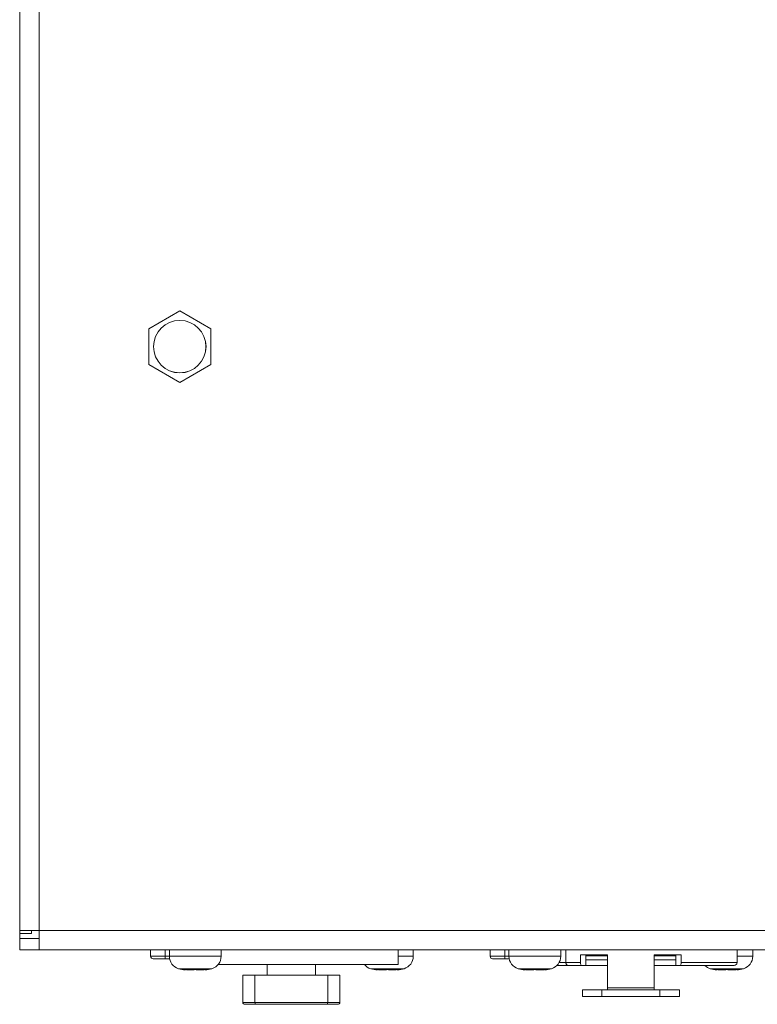
# Model space of a CAD drawing. Units: millimetres. Extents: x 10 to 830, y -6 to 584.
# Drawn here: x 255 to 331, y 205 to 307 of the extents above; entities that cross this region are included whole.
import ezdxf

# ---------------------------------------------------------------- set-up
doc = ezdxf.new("R2010")
doc.units = ezdxf.units.MM
doc.header["$LTSCALE"] = 2
doc.layers.add('Visible Edges(A H Standard)', color=7, linetype='Continuous', lineweight=18)
doc.layers.add('Visible Tangent Edges(A H Standard)', color=7, linetype='Continuous', lineweight=18)

msp = doc.modelspace()

# ---------------------------------------------------------------- linework, layer by layer
at = {"layer": 'Visible Edges(A H Standard)'}
for p, q in [((255.365, 212.833), (255.365, 404.193)), ((271.865, 276.708), (268.665, 274.861)), ((275.065, 274.861), (271.865, 276.708)), ((268.665, 274.861), (268.665, 271.165)), ((275.065, 271.165), (275.065, 274.861)), ((268.665, 271.165), (271.865, 269.318)), ((271.865, 269.318), (275.065, 271.165)), ((255.365, 212.833), (257.385, 212.833)), ((255.365, 212.833), (255.365, 212.513)), ((256.565, 212.513), (255.365, 212.513)), ((255.365, 212.513), (255.365, 212.013)), ((256.565, 212.833), (256.565, 212.513)), ((257.385, 212.833), (257.385, 210.813)), ((257.385, 212.013), (255.365, 212.013)), ((255.365, 212.013), (255.365, 210.813)), ((255.365, 210.813), (257.385, 210.813)), ((424.345, 210.813), (257.385, 210.813)), ((268.865, 210.813), (268.865, 210.163)), ((270.365, 210.163), (270.365, 210.813)), ((270.365, 210.163), (270.365, 210.813)), ((270.365, 210.163), (270.365, 209.913)), ((270.365, 210.163), (270.365, 209.913)), ((270.798, 210.16), (270.798, 210.813)), ((276.132, 210.16), (276.132, 210.813)), ((294.365, 209.313), (294.365, 210.813)), ((295.932, 210.16), (295.932, 210.813)), ((303.865, 210.813), (303.865, 210.163)), ((305.365, 210.163), (305.365, 210.813)), ((305.365, 210.163), (305.365, 210.813)), ((305.365, 210.163), (305.365, 209.913)), ((305.365, 210.163), (305.365, 209.913)), ((305.798, 210.16), (305.798, 210.813)), ((311.132, 210.16), (311.132, 210.813)), ((311.671, 210.813), (311.671, 209.513)), ((313.164, 210.313), (313.164, 209.513)), ((315.965, 210.313), (313.164, 210.313)), ((313.734, 210.313), (313.734, 209.213)), ((313.734, 210.213), (315.965, 210.213)), ((315.965, 210.313), (315.965, 206.913)), ((320.765, 210.313), (320.765, 206.913)), ((323.566, 210.313), (320.765, 210.313)), ((320.765, 210.213), (322.996, 210.213)), ((322.996, 209.213), (322.996, 210.313)), ((323.566, 210.313), (323.566, 209.513)), ((329.315, 210.813), (329.315, 209.513)), ((330.932, 210.16), (330.932, 210.813)), ((269.115, 209.913), (270.365, 209.913)), ((270.365, 209.913), (270.821, 209.913)), ((294.365, 209.313), (275.828, 209.313)), ((280.865, 209.313), (280.865, 208.213)), ((285.865, 209.313), (285.865, 208.213)), ((304.115, 209.913), (305.365, 209.913)), ((305.365, 209.913), (305.821, 209.913)), ((310.737, 209.213), (311.918, 209.213)), ((313.306, 209.213), (311.918, 209.213)), ((313.734, 209.213), (313.306, 209.213)), ((315.965, 209.813), (313.734, 209.813)), ((315.965, 209.213), (313.734, 209.213)), ((322.996, 209.813), (320.765, 209.813)), ((322.996, 209.213), (320.765, 209.213)), ((323.424, 209.213), (322.996, 209.213)), ((329.015, 209.213), (323.424, 209.213)), ((272.457, 208.772), (272.457, 208.785)), ((274.473, 208.772), (274.473, 208.798)), ((278.365, 208.213), (279.615, 208.213)), ((278.365, 208.213), (278.365, 205.413)), ((279.615, 208.213), (287.115, 208.213)), ((287.115, 208.213), (288.365, 208.213)), ((288.365, 208.213), (288.365, 205.413)), ((292.257, 208.772), (292.257, 208.785)), ((294.273, 208.772), (294.273, 208.798)), ((307.458, 208.772), (307.458, 208.785)), ((309.473, 208.772), (309.473, 208.798)), ((327.258, 208.772), (327.258, 208.785)), ((329.273, 208.772), (329.273, 208.798)), ((313.365, 206.713), (315.365, 206.713)), ((313.365, 206.713), (313.365, 206.013)), ((321.365, 206.713), (315.365, 206.713)), ((321.365, 206.713), (323.365, 206.713)), ((323.365, 206.013), (323.365, 206.713)), ((278.565, 205.213), (279.69, 205.213)), ((279.69, 205.213), (287.04, 205.213)), ((287.04, 205.213), (288.165, 205.213)), ((315.365, 206.013), (313.365, 206.013)), ((321.365, 206.013), (315.365, 206.013)), ((323.365, 206.013), (321.365, 206.013))]:
    msp.add_line(p, q, dxfattribs=at)
msp.add_circle((271.865, 273.013), 2.7, dxfattribs=at)
for centre, radius, start, end in [((269.115, 210.163), 0.25, 180, 270), ((272.131, 210.16), 1.333, 180, 253.3415), ((274.798, 210.16), 1.333, 286.6585, 0), ((294.598, 210.16), 1.333, 286.6585, 0), ((304.115, 210.163), 0.25, 180, 270), ((307.132, 210.16), 1.333, 180, 253.3415), ((309.799, 210.16), 1.333, 286.6585, 0), ((329.599, 210.16), 1.333, 286.6585, 0), ((291.931, 210.16), 1.333, 219.44007, 253.3415), ((326.932, 210.16), 1.333, 225.25618, 253.3415), ((329.015, 209.513), 0.3, 270, 0), ((272.514, 211.438), 2.667, 253.3415, 268.30559), ((274.416, 211.438), 2.667, 271.69441, 286.6585), ((292.314, 211.438), 2.667, 253.3415, 268.30559), ((294.216, 211.438), 2.667, 271.69441, 286.6585), ((307.514, 211.438), 2.667, 253.3415, 268.30559), ((309.416, 211.438), 2.667, 271.69441, 286.6585), ((327.314, 211.438), 2.667, 253.3415, 268.30559), ((329.216, 211.438), 2.667, 271.69441, 286.6585), ((278.565, 205.413), 0.2, 180, 270.00018), ((288.165, 205.413), 0.2, 269.99982, 0)]:
    msp.add_arc(centre, radius, start, end, dxfattribs=at)
for centre, major_axis, ratio, start_param, end_param in [((313.306, 209.513), (0, -0.3), 0.475, 4.712389, 6.2831853), ((323.424, 209.513), (0, -0.3), 0.475, 0, 1.5707963), ((315.921, 206.913), (0, -0.2), 0.2191781, 0, 1.5707963), ((320.809, 206.913), (0, -0.2), 0.2191781, 4.712389, 6.2831853)]:
    msp.add_ellipse(centre, major_axis=major_axis, ratio=ratio, start_param=start_param, end_param=end_param, dxfattribs=at)
for points, knots in [([(311.671, 209.513), (311.671, 209.475), (311.677, 209.438), (311.7, 209.367), (311.717, 209.335), (311.761, 209.279), (311.787, 209.256), (311.832, 209.231), (311.848, 209.225), (311.882, 209.216), (311.899, 209.213), (311.917, 209.213), (311.917, 209.213), (311.918, 209.213)], [0, 0, 0, 0, 0.011324544, 0.011324544, 0.022864642, 0.022864642, 0.034839581, 0.034839581, 0.041317926, 0.041317926, 0.047812579, 0.047812579, 0.048066112, 0.048066112, 0.048066112, 0.048066112]), ([(272.273, 208.785), (272.264, 208.786), (272.257, 208.787), (272.235, 208.79), (272.223, 208.793), (272.205, 208.797), (272.202, 208.799), (272.208, 208.802), (272.217, 208.802), (272.246, 208.802), (272.266, 208.801), (272.313, 208.797), (272.341, 208.795), (272.398, 208.79), (272.429, 208.788), (272.459, 208.785)], [-0.058610104, -0.058610104, -0.058610104, -0.058610104, -0.055061353, -0.055061353, -0.047110447, -0.047110447, -0.037368335, -0.037368335, -0.027838154, -0.027838154, -0.018418846, -0.018418846, -0.009113236, -0.009113236, -0.00003384, -0.00003384, -0.00003384, -0.00003384]), ([(272.457, 208.772), (272.457, 208.772), (272.457, 208.772), (272.455, 208.771), (272.447, 208.771), (272.419, 208.772), (272.399, 208.773), (272.346, 208.777), (272.312, 208.78), (272.273, 208.785)], [-0.05052699, -0.05052699, -0.05052699, -0.05052699, -0.048546133, -0.048546133, -0.03250559, -0.03250559, -0.016952004, -0.016952004, 0, 0, 0, 0]), ([(272.459, 208.785), (272.518, 208.78), (272.578, 208.777), (272.714, 208.772), (272.787, 208.772), (272.925, 208.771), (272.987, 208.772), (273.071, 208.776), (273.098, 208.779), (273.116, 208.785)], [-0.087798557, -0.087798557, -0.087798557, -0.087798557, -0.069843674, -0.069843674, -0.045927384, -0.045927384, -0.019942707, -0.019942707, 0, 0, 0, 0]), ([(273.361, 208.785), (273.347, 208.782), (273.33, 208.78), (273.29, 208.776), (273.267, 208.775), (273.18, 208.772), (273.107, 208.771), (273.002, 208.772), (272.976, 208.772), (272.95, 208.772)], [-0.090506365, -0.090506365, -0.090506365, -0.090506365, -0.080985726, -0.080985726, -0.07017281, -0.07017281, -0.044290137, -0.044290137, -0.036090164, -0.036090164, -0.036090164, -0.036090164]), ([(273.116, 208.785), (273.122, 208.787), (273.131, 208.789), (273.152, 208.792), (273.164, 208.794), (273.201, 208.798), (273.228, 208.8), (273.287, 208.802), (273.318, 208.802), (273.381, 208.801), (273.412, 208.8), (273.47, 208.797), (273.496, 208.795), (273.539, 208.79), (273.556, 208.787), (273.569, 208.785)], [-0.059343349, -0.059343349, -0.059343349, -0.059343349, -0.0529112, -0.0529112, -0.046983604, -0.046983604, -0.037254246, -0.037254246, -0.027736761, -0.027736761, -0.018335853, -0.018335853, -0.0090641, -0.0090641, -0.00077481, -0.00077481, -0.00077481, -0.00077481]), ([(273.465, 208.797), (273.445, 208.796), (273.427, 208.794), (273.391, 208.79), (273.374, 208.787), (273.361, 208.785)], [-0.015751753, -0.015751753, -0.015751753, -0.015751753, -0.0090641, -0.0090641, -0.00077481, -0.00077481, -0.00077481, -0.00077481]), ([(273.569, 208.785), (273.583, 208.782), (273.6, 208.78), (273.639, 208.776), (273.663, 208.775), (273.75, 208.772), (273.822, 208.771), (273.983, 208.772), (274.069, 208.772), (274.207, 208.777), (274.259, 208.78), (274.309, 208.785)], [-0.090506365, -0.090506365, -0.090506365, -0.090506365, -0.080985726, -0.080985726, -0.07017281, -0.07017281, -0.044290137, -0.044290137, -0.018315341, -0.018315341, -0.002711853, -0.002711853, -0.002711853, -0.002711853]), ([(274.471, 208.785), (274.412, 208.78), (274.352, 208.777), (274.216, 208.772), (274.142, 208.772), (274.042, 208.771), (274.009, 208.771), (273.98, 208.772)], [-0.087798557, -0.087798557, -0.087798557, -0.087798557, -0.069843674, -0.069843674, -0.045927384, -0.045927384, -0.033369775, -0.033369775, -0.033369775, -0.033369775]), ([(274.309, 208.785), (274.328, 208.787), (274.348, 208.788), (274.395, 208.792), (274.422, 208.795), (274.478, 208.799), (274.506, 208.8), (274.554, 208.802), (274.573, 208.802), (274.601, 208.801), (274.61, 208.8), (274.615, 208.796), (274.611, 208.793), (274.596, 208.789), (274.586, 208.787), (274.575, 208.785)], [-0.061814863, -0.061814863, -0.061814863, -0.061814863, -0.055784046, -0.055784046, -0.047630701, -0.047630701, -0.037964362, -0.037964362, -0.028469983, -0.028469983, -0.019070567, -0.019070567, -0.009799293, -0.009799293, -0.003235228, -0.003235228, -0.003235228, -0.003235228]), ([(274.575, 208.785), (274.558, 208.782), (274.543, 208.78), (274.511, 208.776), (274.497, 208.774), (274.476, 208.772), (274.471, 208.772), (274.474, 208.771), (274.482, 208.771), (274.495, 208.772)], [-0.087697201, -0.087697201, -0.087697201, -0.087697201, -0.078318856, -0.078318856, -0.06427652, -0.06427652, -0.048546133, -0.048546133, -0.03332692, -0.03332692, -0.03332692, -0.03332692]), ([(292.073, 208.785), (292.064, 208.786), (292.057, 208.787), (292.035, 208.79), (292.023, 208.793), (292.005, 208.797), (292.002, 208.799), (292.008, 208.802), (292.017, 208.802), (292.046, 208.802), (292.066, 208.801), (292.113, 208.797), (292.141, 208.795), (292.198, 208.79), (292.229, 208.788), (292.259, 208.785)], [-0.058610104, -0.058610104, -0.058610104, -0.058610104, -0.055061353, -0.055061353, -0.047110447, -0.047110447, -0.037368335, -0.037368335, -0.027838154, -0.027838154, -0.018418846, -0.018418846, -0.009113236, -0.009113236, -0.00003384, -0.00003384, -0.00003384, -0.00003384]), ([(292.257, 208.772), (292.257, 208.772), (292.257, 208.772), (292.255, 208.771), (292.247, 208.771), (292.219, 208.772), (292.199, 208.773), (292.146, 208.777), (292.112, 208.78), (292.073, 208.785)], [-0.05052699, -0.05052699, -0.05052699, -0.05052699, -0.048546133, -0.048546133, -0.03250559, -0.03250559, -0.016952004, -0.016952004, 0, 0, 0, 0]), ([(292.259, 208.785), (292.318, 208.78), (292.378, 208.777), (292.514, 208.772), (292.587, 208.772), (292.725, 208.771), (292.787, 208.772), (292.871, 208.776), (292.898, 208.779), (292.916, 208.785)], [-0.087798557, -0.087798557, -0.087798557, -0.087798557, -0.069843674, -0.069843674, -0.045927384, -0.045927384, -0.019942707, -0.019942707, 0, 0, 0, 0]), ([(293.161, 208.785), (293.147, 208.782), (293.13, 208.78), (293.09, 208.776), (293.067, 208.775), (292.98, 208.772), (292.907, 208.771), (292.802, 208.772), (292.776, 208.772), (292.75, 208.772)], [-0.090506365, -0.090506365, -0.090506365, -0.090506365, -0.080985726, -0.080985726, -0.07017281, -0.07017281, -0.044290137, -0.044290137, -0.036090164, -0.036090164, -0.036090164, -0.036090164]), ([(292.916, 208.785), (292.922, 208.787), (292.931, 208.789), (292.952, 208.792), (292.964, 208.794), (293.001, 208.798), (293.028, 208.8), (293.087, 208.802), (293.118, 208.802), (293.181, 208.801), (293.212, 208.8), (293.27, 208.797), (293.296, 208.795), (293.339, 208.79), (293.356, 208.787), (293.369, 208.785)], [-0.059343349, -0.059343349, -0.059343349, -0.059343349, -0.0529112, -0.0529112, -0.046983604, -0.046983604, -0.037254246, -0.037254246, -0.027736761, -0.027736761, -0.018335853, -0.018335853, -0.0090641, -0.0090641, -0.00077481, -0.00077481, -0.00077481, -0.00077481]), ([(293.265, 208.797), (293.245, 208.796), (293.227, 208.794), (293.191, 208.79), (293.174, 208.787), (293.161, 208.785)], [-0.015751753, -0.015751753, -0.015751753, -0.015751753, -0.0090641, -0.0090641, -0.00077481, -0.00077481, -0.00077481, -0.00077481]), ([(293.369, 208.785), (293.383, 208.782), (293.4, 208.78), (293.439, 208.776), (293.463, 208.775), (293.55, 208.772), (293.622, 208.771), (293.783, 208.772), (293.869, 208.772), (294.007, 208.777), (294.059, 208.78), (294.109, 208.785)], [-0.090506365, -0.090506365, -0.090506365, -0.090506365, -0.080985726, -0.080985726, -0.07017281, -0.07017281, -0.044290137, -0.044290137, -0.018315341, -0.018315341, -0.002711853, -0.002711853, -0.002711853, -0.002711853]), ([(294.271, 208.785), (294.212, 208.78), (294.152, 208.777), (294.016, 208.772), (293.942, 208.772), (293.842, 208.771), (293.809, 208.771), (293.78, 208.772)], [-0.087798557, -0.087798557, -0.087798557, -0.087798557, -0.069843674, -0.069843674, -0.045927384, -0.045927384, -0.033369775, -0.033369775, -0.033369775, -0.033369775]), ([(294.109, 208.785), (294.128, 208.787), (294.148, 208.788), (294.195, 208.792), (294.222, 208.795), (294.278, 208.799), (294.306, 208.8), (294.354, 208.802), (294.373, 208.802), (294.401, 208.801), (294.41, 208.8), (294.415, 208.796), (294.411, 208.793), (294.396, 208.789), (294.386, 208.787), (294.375, 208.785)], [-0.061814863, -0.061814863, -0.061814863, -0.061814863, -0.055784046, -0.055784046, -0.047630701, -0.047630701, -0.037964362, -0.037964362, -0.028469983, -0.028469983, -0.019070567, -0.019070567, -0.009799293, -0.009799293, -0.003235228, -0.003235228, -0.003235228, -0.003235228]), ([(294.375, 208.785), (294.358, 208.782), (294.343, 208.78), (294.311, 208.776), (294.297, 208.774), (294.276, 208.772), (294.271, 208.772), (294.274, 208.771), (294.282, 208.771), (294.295, 208.772)], [-0.087697201, -0.087697201, -0.087697201, -0.087697201, -0.078318856, -0.078318856, -0.06427652, -0.06427652, -0.048546133, -0.048546133, -0.03332692, -0.03332692, -0.03332692, -0.03332692]), ([(307.273, 208.785), (307.265, 208.786), (307.257, 208.787), (307.235, 208.79), (307.223, 208.793), (307.205, 208.797), (307.202, 208.799), (307.208, 208.802), (307.217, 208.802), (307.246, 208.802), (307.266, 208.801), (307.314, 208.797), (307.341, 208.795), (307.399, 208.79), (307.429, 208.788), (307.459, 208.785)], [-0.058610104, -0.058610104, -0.058610104, -0.058610104, -0.055061353, -0.055061353, -0.047110447, -0.047110447, -0.037368335, -0.037368335, -0.027838154, -0.027838154, -0.018418846, -0.018418846, -0.009113236, -0.009113236, -0.00003384, -0.00003384, -0.00003384, -0.00003384]), ([(307.458, 208.772), (307.458, 208.772), (307.457, 208.772), (307.456, 208.771), (307.447, 208.771), (307.419, 208.772), (307.399, 208.773), (307.346, 208.777), (307.312, 208.78), (307.273, 208.785)], [-0.05052699, -0.05052699, -0.05052699, -0.05052699, -0.048546133, -0.048546133, -0.03250559, -0.03250559, -0.016952004, -0.016952004, 0, 0, 0, 0]), ([(307.459, 208.785), (307.519, 208.78), (307.578, 208.777), (307.714, 208.772), (307.788, 208.772), (307.926, 208.771), (307.987, 208.772), (308.071, 208.776), (308.099, 208.779), (308.117, 208.785)], [-0.087798557, -0.087798557, -0.087798557, -0.087798557, -0.069843674, -0.069843674, -0.045927384, -0.045927384, -0.019942707, -0.019942707, 0, 0, 0, 0]), ([(308.362, 208.785), (308.347, 208.782), (308.33, 208.78), (308.291, 208.776), (308.267, 208.775), (308.18, 208.772), (308.108, 208.771), (308.002, 208.772), (307.976, 208.772), (307.95, 208.772)], [-0.090506365, -0.090506365, -0.090506365, -0.090506365, -0.080985726, -0.080985726, -0.07017281, -0.07017281, -0.044290137, -0.044290137, -0.036090164, -0.036090164, -0.036090164, -0.036090164]), ([(308.117, 208.785), (308.123, 208.787), (308.131, 208.789), (308.152, 208.792), (308.164, 208.794), (308.201, 208.798), (308.228, 208.8), (308.287, 208.802), (308.319, 208.802), (308.382, 208.801), (308.413, 208.8), (308.471, 208.797), (308.497, 208.795), (308.539, 208.79), (308.556, 208.787), (308.569, 208.785)], [-0.059343349, -0.059343349, -0.059343349, -0.059343349, -0.0529112, -0.0529112, -0.046983604, -0.046983604, -0.037254246, -0.037254246, -0.027736761, -0.027736761, -0.018335853, -0.018335853, -0.0090641, -0.0090641, -0.00077481, -0.00077481, -0.00077481, -0.00077481]), ([(308.465, 208.797), (308.446, 208.796), (308.427, 208.794), (308.391, 208.79), (308.374, 208.787), (308.362, 208.785)], [-0.015751753, -0.015751753, -0.015751753, -0.015751753, -0.0090641, -0.0090641, -0.00077481, -0.00077481, -0.00077481, -0.00077481]), ([(308.569, 208.785), (308.583, 208.782), (308.6, 208.78), (308.64, 208.776), (308.663, 208.775), (308.75, 208.772), (308.823, 208.771), (308.983, 208.772), (309.069, 208.772), (309.207, 208.777), (309.259, 208.78), (309.309, 208.785)], [-0.090506365, -0.090506365, -0.090506365, -0.090506365, -0.080985726, -0.080985726, -0.07017281, -0.07017281, -0.044290137, -0.044290137, -0.018315341, -0.018315341, -0.002711853, -0.002711853, -0.002711853, -0.002711853]), ([(309.471, 208.785), (309.412, 208.78), (309.352, 208.777), (309.216, 208.772), (309.143, 208.772), (309.042, 208.771), (309.01, 208.771), (308.98, 208.772)], [-0.087798557, -0.087798557, -0.087798557, -0.087798557, -0.069843674, -0.069843674, -0.045927384, -0.045927384, -0.033369775, -0.033369775, -0.033369775, -0.033369775]), ([(309.309, 208.785), (309.328, 208.787), (309.348, 208.788), (309.396, 208.792), (309.422, 208.795), (309.478, 208.799), (309.507, 208.8), (309.554, 208.802), (309.574, 208.802), (309.602, 208.801), (309.61, 208.8), (309.615, 208.796), (309.611, 208.793), (309.596, 208.789), (309.587, 208.787), (309.575, 208.785)], [-0.061814863, -0.061814863, -0.061814863, -0.061814863, -0.055784046, -0.055784046, -0.047630701, -0.047630701, -0.037964362, -0.037964362, -0.028469983, -0.028469983, -0.019070567, -0.019070567, -0.009799293, -0.009799293, -0.003235228, -0.003235228, -0.003235228, -0.003235228]), ([(309.575, 208.785), (309.558, 208.782), (309.544, 208.78), (309.512, 208.776), (309.497, 208.774), (309.476, 208.772), (309.472, 208.772), (309.475, 208.771), (309.482, 208.771), (309.495, 208.772)], [-0.087697201, -0.087697201, -0.087697201, -0.087697201, -0.078318856, -0.078318856, -0.06427652, -0.06427652, -0.048546133, -0.048546133, -0.03332692, -0.03332692, -0.03332692, -0.03332692]), ([(327.073, 208.785), (327.065, 208.786), (327.057, 208.787), (327.035, 208.79), (327.023, 208.793), (327.005, 208.797), (327.002, 208.799), (327.008, 208.802), (327.017, 208.802), (327.046, 208.802), (327.066, 208.801), (327.114, 208.797), (327.141, 208.795), (327.199, 208.79), (327.229, 208.788), (327.259, 208.785)], [-0.058610104, -0.058610104, -0.058610104, -0.058610104, -0.055061353, -0.055061353, -0.047110447, -0.047110447, -0.037368335, -0.037368335, -0.027838154, -0.027838154, -0.018418846, -0.018418846, -0.009113236, -0.009113236, -0.00003384, -0.00003384, -0.00003384, -0.00003384]), ([(327.258, 208.772), (327.258, 208.772), (327.257, 208.772), (327.256, 208.771), (327.247, 208.771), (327.219, 208.772), (327.199, 208.773), (327.146, 208.777), (327.112, 208.78), (327.073, 208.785)], [-0.05052699, -0.05052699, -0.05052699, -0.05052699, -0.048546133, -0.048546133, -0.03250559, -0.03250559, -0.016952004, -0.016952004, 0, 0, 0, 0]), ([(327.259, 208.785), (327.319, 208.78), (327.378, 208.777), (327.514, 208.772), (327.588, 208.772), (327.726, 208.771), (327.787, 208.772), (327.871, 208.776), (327.899, 208.779), (327.917, 208.785)], [-0.087798557, -0.087798557, -0.087798557, -0.087798557, -0.069843674, -0.069843674, -0.045927384, -0.045927384, -0.019942707, -0.019942707, 0, 0, 0, 0]), ([(328.162, 208.785), (328.147, 208.782), (328.13, 208.78), (328.091, 208.776), (328.067, 208.775), (327.98, 208.772), (327.908, 208.771), (327.802, 208.772), (327.776, 208.772), (327.75, 208.772)], [-0.090506365, -0.090506365, -0.090506365, -0.090506365, -0.080985726, -0.080985726, -0.07017281, -0.07017281, -0.044290137, -0.044290137, -0.036090164, -0.036090164, -0.036090164, -0.036090164]), ([(327.917, 208.785), (327.923, 208.787), (327.931, 208.789), (327.952, 208.792), (327.964, 208.794), (328.001, 208.798), (328.028, 208.8), (328.087, 208.802), (328.119, 208.802), (328.182, 208.801), (328.213, 208.8), (328.271, 208.797), (328.297, 208.795), (328.339, 208.79), (328.356, 208.787), (328.369, 208.785)], [-0.059343349, -0.059343349, -0.059343349, -0.059343349, -0.0529112, -0.0529112, -0.046983604, -0.046983604, -0.037254246, -0.037254246, -0.027736761, -0.027736761, -0.018335853, -0.018335853, -0.0090641, -0.0090641, -0.00077481, -0.00077481, -0.00077481, -0.00077481]), ([(328.265, 208.797), (328.246, 208.796), (328.227, 208.794), (328.191, 208.79), (328.174, 208.787), (328.162, 208.785)], [-0.015751753, -0.015751753, -0.015751753, -0.015751753, -0.0090641, -0.0090641, -0.00077481, -0.00077481, -0.00077481, -0.00077481]), ([(328.369, 208.785), (328.383, 208.782), (328.4, 208.78), (328.44, 208.776), (328.463, 208.775), (328.55, 208.772), (328.623, 208.771), (328.783, 208.772), (328.869, 208.772), (329.007, 208.777), (329.059, 208.78), (329.109, 208.785)], [-0.090506365, -0.090506365, -0.090506365, -0.090506365, -0.080985726, -0.080985726, -0.07017281, -0.07017281, -0.044290137, -0.044290137, -0.018315341, -0.018315341, -0.002711853, -0.002711853, -0.002711853, -0.002711853]), ([(329.271, 208.785), (329.212, 208.78), (329.152, 208.777), (329.016, 208.772), (328.943, 208.772), (328.842, 208.771), (328.81, 208.771), (328.78, 208.772)], [-0.087798557, -0.087798557, -0.087798557, -0.087798557, -0.069843674, -0.069843674, -0.045927384, -0.045927384, -0.033369775, -0.033369775, -0.033369775, -0.033369775]), ([(329.109, 208.785), (329.128, 208.787), (329.148, 208.788), (329.196, 208.792), (329.222, 208.795), (329.278, 208.799), (329.307, 208.8), (329.354, 208.802), (329.374, 208.802), (329.402, 208.801), (329.41, 208.8), (329.415, 208.796), (329.411, 208.793), (329.396, 208.789), (329.387, 208.787), (329.375, 208.785)], [-0.061814863, -0.061814863, -0.061814863, -0.061814863, -0.055784046, -0.055784046, -0.047630701, -0.047630701, -0.037964362, -0.037964362, -0.028469983, -0.028469983, -0.019070567, -0.019070567, -0.009799293, -0.009799293, -0.003235228, -0.003235228, -0.003235228, -0.003235228]), ([(329.375, 208.785), (329.358, 208.782), (329.344, 208.78), (329.312, 208.776), (329.297, 208.774), (329.276, 208.772), (329.272, 208.772), (329.275, 208.771), (329.282, 208.771), (329.295, 208.772)], [-0.087697201, -0.087697201, -0.087697201, -0.087697201, -0.078318856, -0.078318856, -0.06427652, -0.06427652, -0.048546133, -0.048546133, -0.03332692, -0.03332692, -0.03332692, -0.03332692])]:
    msp.add_open_spline(points, degree=3, knots=knots, dxfattribs=at)
for points in [[(274.473, 208.785), (274.472, 208.785), (274.472, 208.785), (274.471, 208.785)], [(294.273, 208.785), (294.272, 208.785), (294.272, 208.785), (294.271, 208.785)], [(309.473, 208.785), (309.472, 208.785), (309.472, 208.785), (309.471, 208.785)], [(329.273, 208.785), (329.272, 208.785), (329.272, 208.785), (329.271, 208.785)]]:
    msp.add_open_spline(points, degree=3, dxfattribs=at)
at = {"layer": 'Visible Tangent Edges(A H Standard)'}
for p, q in [((257.385, 404.193), (257.385, 212.833)), ((257.385, 212.833), (424.345, 212.833)), ((268.865, 210.163), (270.365, 210.163)), ((270.365, 210.163), (270.798, 210.163)), ((276.132, 210.16), (270.798, 210.16)), ((295.932, 210.16), (294.365, 210.16)), ((303.865, 210.163), (305.365, 210.163)), ((305.365, 210.163), (305.798, 210.163)), ((311.132, 210.16), (305.798, 210.16)), ((330.932, 210.16), (329.315, 210.16)), ((311.671, 209.513), (310.965, 209.513)), ((311.671, 209.513), (313.164, 209.513)), ((323.566, 209.513), (329.315, 209.513)), ((275.181, 208.883), (271.749, 208.883)), ((272.273, 208.785), (272.273, 208.8)), ((273.361, 208.785), (273.361, 208.802)), ((274.471, 208.785), (274.471, 208.798)), ((274.575, 208.785), (274.575, 208.802)), ((279.615, 208.213), (279.615, 205.413)), ((287.115, 208.213), (287.115, 205.413)), ((294.981, 208.883), (291.549, 208.883)), ((292.073, 208.785), (292.073, 208.8)), ((293.161, 208.785), (293.161, 208.802)), ((294.271, 208.785), (294.271, 208.798)), ((294.375, 208.785), (294.375, 208.802)), ((310.181, 208.883), (306.749, 208.883)), ((307.273, 208.785), (307.273, 208.8)), ((308.362, 208.785), (308.362, 208.802)), ((309.471, 208.785), (309.471, 208.798)), ((309.575, 208.785), (309.575, 208.802)), ((329.981, 208.883), (326.549, 208.883)), ((327.073, 208.785), (327.073, 208.8)), ((328.162, 208.785), (328.162, 208.802)), ((329.271, 208.785), (329.271, 208.798)), ((329.375, 208.785), (329.375, 208.802)), ((315.365, 206.013), (315.365, 206.713)), ((315.965, 206.913), (320.765, 206.913)), ((321.365, 206.713), (321.365, 206.013)), ((278.365, 205.413), (279.615, 205.413)), ((279.615, 205.413), (287.115, 205.413)), ((287.115, 205.413), (288.365, 205.413))]:
    msp.add_line(p, q, dxfattribs=at)
msp.add_circle((271.865, 273.013), 2.705, dxfattribs=at)
for centre, start_param, end_param in [((279.69, 205.413), 4.712389, 6.2831878), ((287.04, 205.413), 6.2831828, 7.8539816)]:
    msp.add_ellipse(centre, major_axis=(0, -0.2), ratio=0.375, start_param=start_param, end_param=end_param, dxfattribs=at)

doc.saveas('drawing.dxf')
